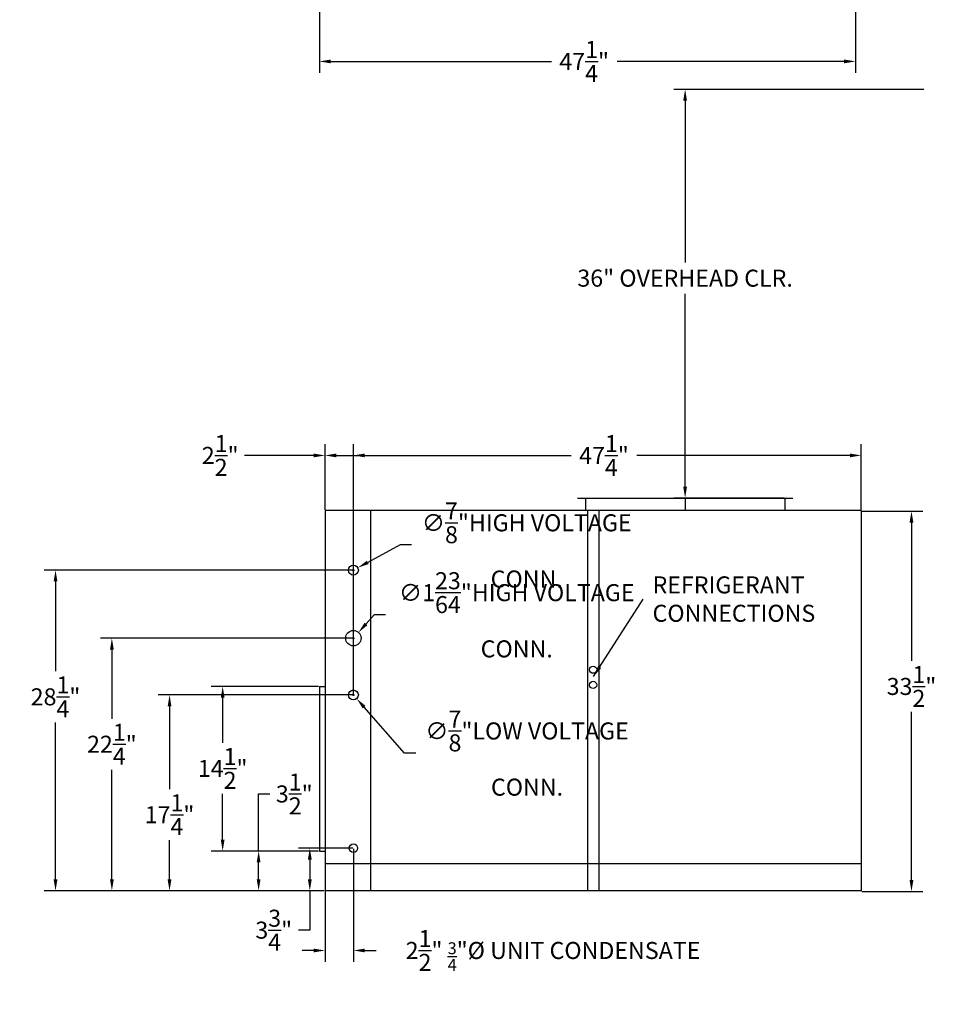
# Model space of a CAD drawing. Units: inches. Extents: x -123 to 212, y -112 to 146.
# Drawn here: x -26 to 55, y -112 to -25 of the extents above; entities that cross this region are included whole.
import ezdxf

# ---------------------------------------------------------------- set-up
doc = ezdxf.new("R2010")
doc.units = ezdxf.units.IN
doc.header["$LTSCALE"] = 15
doc.header["$MEASUREMENT"] = 0
doc.header["$PDMODE"] = 35
doc.header["$PDSIZE"] = 0.5
for name, color, linetype in [('HVACDIMENSION', 7, 'Continuous'), ('HVACOBJECT', 1, 'Continuous'), ('HVACTEXT', 7, 'Continuous')]:
    doc.layers.add(name, color=color, linetype=linetype)
doc.styles.get("Standard").update_dxf_attribs({"font": 'romans.shx'})
doc.dimstyles.get("Standard").update_dxf_attribs({"dimtxt": 1.5, "dimasz": 1, "dimexe": 1, "dimexo": 0.0625, "dimgap": 0.5, "dimtad": 0, "dimtih": 1, "dimtoh": 1, "dimdec": 4, "dimzin": 0, "dimdsep": 46, "dimlunit": 5, "dimtxsty": 'Standard', "dimcen": 0.09, "dimadec": 0, "dimazin": 0, "dimtfac": 1, "dimtdec": 4, "dimtofl": 0, "dimtmove": 0, "dimatfit": 3, "dimfxl": 0, "dimtolj": 1, "dimtzin": 0, "dimarcsym": 0})

# ---------------------------------------------------------------- blocks, each defined once
blk = doc.blocks.new('*D5')
at = {"layer": 'Defpoints', "color": 0}
for p in [(32.233, -31.153), (53.33, -31.153), (41.019, -67.153)]:
    blk.add_point(p, dxfattribs=at)
at = {"layer": 'HVACTEXT', "color": 0, "lineweight": -2}
for p, q in [((53.267, -31.153), (31.233, -31.153)), ((32.233, -32.153), (32.233, -46.389)), ((32.233, -66.153), (32.233, -49.175)), ((40.956, -67.153), (31.233, -67.153))]:
    blk.add_line(p, q, dxfattribs=at)
at = {"layer": 'HVACTEXT', "color": 0}
for points in [[(32.066, -32.153), (32.399, -32.153), (32.233, -31.153)], [(32.066, -66.153), (32.399, -66.153), (32.233, -67.153)]]:
    blk.add_solid(points, dxfattribs=at)
at = {"layer": 'HVACTEXT', "color": 0, "insert": (32.233, -47.782), "char_height": 1.5, "attachment_point": 5}
blk.add_mtext('\\A1;36" OVERHEAD CLR.', dxfattribs=at)
blk = doc.blocks.new('*D6')
at = {"layer": 'Defpoints', "color": 0}
for p in [(-0.84, -97.999), (3, -97.999), (0.5, -101.749)]:
    blk.add_point(p, dxfattribs=at)
at = {"layer": 'HVACDIMENSION', "color": 0, "lineweight": -2}
for p, q in [((2.938, -97.999), (-1.84, -97.999)), ((-0.84, -98.999), (-0.84, -100.749)), ((0.437, -101.749), (-1.84, -101.749)), ((-0.84, -101.749), (-0.84, -105.216)), ((-0.84, -105.216), (-1.84, -105.216))]:
    blk.add_line(p, q, dxfattribs=at)
at = {"layer": 'HVACDIMENSION', "color": 0}
for points in [[(-1.007, -98.999), (-0.673, -98.999), (-0.84, -97.999)], [(-1.007, -100.749), (-0.673, -100.749), (-0.84, -101.749)]]:
    blk.add_solid(points, dxfattribs=at)
at = {"layer": 'HVACDIMENSION', "color": 0, "insert": (-4.018, -105.216), "char_height": 1.5, "attachment_point": 5}
blk.add_mtext('\\A1;3{\\H1.000000x;\\S3/4;}"', dxfattribs=at)
blk = doc.blocks.new('*D7')
at = {"layer": 'Defpoints', "color": 0}
for p in [(-5.352, -98.249), (0, -98.249), (0.5, -101.749)]:
    blk.add_point(p, dxfattribs=at)
at = {"layer": 'HVACDIMENSION', "color": 0, "lineweight": -2}
for p, q in [((-5.352, -98.249), (-5.352, -93.218)), ((-5.352, -93.218), (-4.352, -93.218)), ((-0.062, -98.249), (-6.352, -98.249)), ((-5.352, -100.749), (-5.352, -99.249)), ((0.437, -101.749), (-6.352, -101.749))]:
    blk.add_line(p, q, dxfattribs=at)
at = {"layer": 'HVACDIMENSION', "color": 0}
for points in [[(-5.519, -99.249), (-5.185, -99.249), (-5.352, -98.249)], [(-5.519, -100.749), (-5.185, -100.749), (-5.352, -101.749)]]:
    blk.add_solid(points, dxfattribs=at)
at = {"layer": 'HVACDIMENSION', "color": 0, "insert": (-2.209, -93.218), "char_height": 1.5, "attachment_point": 5}
blk.add_mtext('\\A1;3{\\H1.000000x;\\S1/2;}"', dxfattribs=at)
blk = doc.blocks.new('*D8')
at = {"layer": 'Defpoints', "color": 0}
for p in [(-8.52, -83.749), (0, -83.749), (0, -98.249)]:
    blk.add_point(p, dxfattribs=at)
at = {"layer": 'HVACDIMENSION', "color": 0, "lineweight": -2}
for p, q in [((-0.062, -83.749), (-9.52, -83.749)), ((-8.52, -84.749), (-8.52, -88.718)), ((-8.52, -97.249), (-8.52, -93.218)), ((-0.062, -98.249), (-9.52, -98.249))]:
    blk.add_line(p, q, dxfattribs=at)
at = {"layer": 'HVACDIMENSION', "color": 0}
for points in [[(-8.686, -84.749), (-8.353, -84.749), (-8.52, -83.749)], [(-8.686, -97.249), (-8.353, -97.249), (-8.52, -98.249)]]:
    blk.add_solid(points, dxfattribs=at)
at = {"layer": 'HVACDIMENSION', "color": 0, "insert": (-8.52, -90.968), "char_height": 1.5, "attachment_point": 5}
blk.add_mtext('\\A1;14{\\H1.000000x;\\S1/2;}"', dxfattribs=at)
blk = doc.blocks.new('*D9')
at = {"layer": 'Defpoints', "color": 0}
for p in [(3, -97.999), (0.5, -101.749), (3, -107.007)]:
    blk.add_point(p, dxfattribs=at)
at = {"layer": 'HVACTEXT', "color": 0, "lineweight": -2}
for p, q in [((3, -98.061), (3, -108.007)), ((0.5, -101.811), (0.5, -108.007)), ((-0.5, -107.007), (-1.5, -107.007)), ((4, -107.007), (5, -107.007))]:
    blk.add_line(p, q, dxfattribs=at)
at = {"layer": 'HVACTEXT', "color": 0}
for points in [[(-0.5, -106.841), (-0.5, -107.174), (0.5, -107.007)], [(4, -106.841), (4, -107.174), (3, -107.007)]]:
    blk.add_solid(points, dxfattribs=at)
at = {"layer": 'HVACTEXT', "color": 0, "insert": (20.593, -107.007), "char_height": 1.5, "attachment_point": 5}
blk.add_mtext('\\A1;\\A1;2{\\H1.000000x;\\S1/2;}" {\\H0.7x;\\S3/4;}"%%C UNIT CONDENSATE', dxfattribs=at)
blk = doc.blocks.new('*D10')
at = {"layer": 'Defpoints', "color": 0}
for p in [(47.75, -68.311), (52.183, -68.311), (47.75, -101.811)]:
    blk.add_point(p, dxfattribs=at)
at = {"layer": 'HVACDIMENSION', "color": 0, "lineweight": -2}
for p, q in [((47.812, -68.311), (53.183, -68.311)), ((52.183, -69.311), (52.183, -81.499)), ((52.183, -100.811), (52.183, -85.999)), ((47.812, -101.811), (53.183, -101.811))]:
    blk.add_line(p, q, dxfattribs=at)
at = {"layer": 'HVACDIMENSION', "color": 0}
for points in [[(52.016, -69.311), (52.349, -69.311), (52.183, -68.311)], [(52.016, -100.811), (52.349, -100.811), (52.183, -101.811)]]:
    blk.add_solid(points, dxfattribs=at)
at = {"layer": 'HVACDIMENSION', "color": 0, "insert": (52.183, -83.749), "char_height": 1.5, "attachment_point": 5}
blk.add_mtext('\\A1;33{\\H1.000000x;\\S1/2;}"', dxfattribs=at)
blk = doc.blocks.new('*D11')
at = {"layer": 'Defpoints', "color": 0}
for p in [(47.75, -63.398), (0.5, -68.249), (47.75, -68.249)]:
    blk.add_point(p, dxfattribs=at)
at = {"layer": 'HVACDIMENSION', "color": 0, "lineweight": -2}
for p, q in [((0.5, -68.186), (0.5, -62.398)), ((47.75, -68.186), (47.75, -62.398)), ((1.5, -63.398), (22.192, -63.398)), ((46.75, -63.398), (27.977, -63.398))]:
    blk.add_line(p, q, dxfattribs=at)
at = {"layer": 'HVACDIMENSION', "color": 0}
for points in [[(1.5, -63.231), (1.5, -63.564), (0.5, -63.398)], [(46.75, -63.231), (46.75, -63.564), (47.75, -63.398)]]:
    blk.add_solid(points, dxfattribs=at)
at = {"layer": 'HVACDIMENSION', "color": 0, "insert": (25.085, -63.398), "char_height": 1.5, "attachment_point": 5}
blk.add_mtext('\\A1;47{\\H1.000000x;\\S1/4;}"', dxfattribs=at)
blk = doc.blocks.new('*D24')
at = {"layer": 'Defpoints', "color": 0}
for p in [(0, 0), (47.25, 0), (47.25, -28.691)]:
    blk.add_point(p, dxfattribs=at)
at = {"layer": 'HVACDIMENSION', "color": 0, "lineweight": -2}
for p, q in [((0, -0.062), (0, -29.691)), ((47.25, -0.062), (47.25, -29.691)), ((1, -28.691), (20.446, -28.691)), ((46.25, -28.691), (26.232, -28.691))]:
    blk.add_line(p, q, dxfattribs=at)
at = {"layer": 'HVACDIMENSION', "color": 0}
for points in [[(1, -28.524), (1, -28.858), (0, -28.691)], [(46.25, -28.524), (46.25, -28.858), (47.25, -28.691)]]:
    blk.add_solid(points, dxfattribs=at)
at = {"layer": 'HVACDIMENSION', "color": 0, "insert": (23.339, -28.691), "char_height": 1.5, "attachment_point": 5}
blk.add_mtext('\\A1;47{\\H1.000000x;\\S1/4;}"', dxfattribs=at)
blk = doc.blocks.new('*D40')
at = {"layer": 'Defpoints', "color": 0}
for p in [(-13.202, -84.499), (3, -84.499), (0.5, -101.749)]:
    blk.add_point(p, dxfattribs=at)
at = {"layer": 'HVACDIMENSION', "color": 0, "lineweight": -2}
for p, q in [((2.938, -84.499), (-14.202, -84.499)), ((-13.202, -85.499), (-13.202, -92.796)), ((-13.202, -100.749), (-13.202, -97.296)), ((0.437, -101.749), (-14.202, -101.749))]:
    blk.add_line(p, q, dxfattribs=at)
at = {"layer": 'HVACDIMENSION', "color": 0}
for points in [[(-13.369, -85.499), (-13.036, -85.499), (-13.202, -84.499)], [(-13.369, -100.749), (-13.036, -100.749), (-13.202, -101.749)]]:
    blk.add_solid(points, dxfattribs=at)
at = {"layer": 'HVACDIMENSION', "color": 0, "insert": (-13.202, -95.046), "char_height": 1.5, "attachment_point": 5}
blk.add_mtext('\\A1;17{\\H1.000000x;\\S1/4;}"', dxfattribs=at)
blk = doc.blocks.new('*D41')
at = {"layer": 'Defpoints', "color": 0}
for p in [(-18.283, -79.499), (3, -79.499), (0.5, -101.749)]:
    blk.add_point(p, dxfattribs=at)
at = {"layer": 'HVACDIMENSION', "color": 0, "lineweight": -2}
for p, q in [((2.938, -79.499), (-19.283, -79.499)), ((-18.283, -80.499), (-18.283, -86.589)), ((-18.283, -100.749), (-18.283, -91.089)), ((0.437, -101.749), (-19.283, -101.749))]:
    blk.add_line(p, q, dxfattribs=at)
at = {"layer": 'HVACDIMENSION', "color": 0}
for points in [[(-18.449, -80.499), (-18.116, -80.499), (-18.283, -79.499)], [(-18.449, -100.749), (-18.116, -100.749), (-18.283, -101.749)]]:
    blk.add_solid(points, dxfattribs=at)
at = {"layer": 'HVACDIMENSION', "color": 0, "insert": (-18.283, -88.839), "char_height": 1.5, "attachment_point": 5}
blk.add_mtext('\\A1;22{\\H1.000000x;\\S1/4;}"', dxfattribs=at)
blk = doc.blocks.new('*D42')
at = {"layer": 'Defpoints', "color": 0}
for p in [(-23.25, -73.499), (3, -73.499), (0.5, -101.749)]:
    blk.add_point(p, dxfattribs=at)
at = {"layer": 'HVACDIMENSION', "color": 0, "lineweight": -2}
for p, q in [((2.938, -73.499), (-24.25, -73.499)), ((-23.25, -74.499), (-23.25, -82.414)), ((-23.25, -100.749), (-23.25, -86.914)), ((0.437, -101.749), (-24.25, -101.749))]:
    blk.add_line(p, q, dxfattribs=at)
at = {"layer": 'HVACDIMENSION', "color": 0}
for points in [[(-23.417, -74.499), (-23.084, -74.499), (-23.25, -73.499)], [(-23.417, -100.749), (-23.084, -100.749), (-23.25, -101.749)]]:
    blk.add_solid(points, dxfattribs=at)
at = {"layer": 'HVACDIMENSION', "color": 0, "insert": (-23.25, -84.664), "char_height": 1.5, "attachment_point": 5}
blk.add_mtext('\\A1;28{\\H1.000000x;\\S1/4;}"', dxfattribs=at)
blk = doc.blocks.new('*D43')
at = {"layer": 'Defpoints', "color": 0}
for p in [(3, -63.398), (0.5, -68.249), (3, -84.499)]:
    blk.add_point(p, dxfattribs=at)
at = {"layer": 'HVACDIMENSION', "color": 0, "lineweight": -2}
for p, q in [((0.5, -68.186), (0.5, -62.398)), ((3, -84.436), (3, -62.398)), ((-0.5, -63.398), (-6.595, -63.398)), ((4, -63.398), (5, -63.398))]:
    blk.add_line(p, q, dxfattribs=at)
at = {"layer": 'HVACDIMENSION', "color": 0}
for points in [[(-0.5, -63.231), (-0.5, -63.564), (0.5, -63.398)], [(4, -63.231), (4, -63.564), (3, -63.398)]]:
    blk.add_solid(points, dxfattribs=at)
at = {"layer": 'HVACDIMENSION', "color": 0, "insert": (-8.738, -63.398), "char_height": 1.5, "attachment_point": 5}
blk.add_mtext('\\A1;2{\\H1.000000x;\\S1/2;}"', dxfattribs=at)
blk = doc.blocks.new('*D44')
at = {"layer": 'Defpoints', "color": 0}
for p in [(2.711, -84.171), (3.289, -84.827)]:
    blk.add_point(p, dxfattribs=at)
at = {"layer": 'HVACTEXT', "color": 0, "lineweight": -2}
for p, q in [((2.91, -84.499), (3.09, -84.499)), ((3, -84.589), (3, -84.409)), ((7.517, -89.619), (3.951, -85.577)), ((8.517, -89.619), (7.517, -89.619))]:
    blk.add_line(p, q, dxfattribs=at)
at = {"layer": 'HVACTEXT', "color": 0}
blk.add_solid([(4.076, -85.467), (3.826, -85.687), (3.289, -84.827)], dxfattribs=at)
at = {"layer": 'HVACTEXT', "color": 0, "insert": (18.303, -89.619), "char_height": 1.5, "attachment_point": 5}
blk.add_mtext('\\A1;∅{\\H1.000000x;\\S7/8;}"LOW VOLTAGE\\PCONN.', dxfattribs=at)
blk = doc.blocks.new('*D45')
at = {"layer": 'Defpoints', "color": 0}
for p in [(3.45, -78.99), (2.55, -80.008)]:
    blk.add_point(p, dxfattribs=at)
at = {"layer": 'HVACTEXT', "color": 0, "lineweight": -2}
for p, q in [((4.823, -77.438), (4.113, -78.241)), ((5.823, -77.438), (4.823, -77.438)), ((2.91, -79.499), (3.09, -79.499)), ((3, -79.589), (3, -79.409))]:
    blk.add_line(p, q, dxfattribs=at)
at = {"layer": 'HVACTEXT', "color": 0}
blk.add_solid([(3.988, -78.13), (4.238, -78.351), (3.45, -78.99)], dxfattribs=at)
at = {"layer": 'HVACTEXT', "color": 0, "insert": (17.395, -77.438), "char_height": 1.5, "attachment_point": 5}
blk.add_mtext('\\A1;∅1{\\H1.000000x;\\S23/64;}"HIGH VOLTAGE\\PCONN.', dxfattribs=at)
blk = doc.blocks.new('*D46')
at = {"layer": 'Defpoints', "color": 0}
for p in [(2.614, -73.706), (3.386, -73.292)]:
    blk.add_point(p, dxfattribs=at)
at = {"layer": 'HVACTEXT', "color": 0, "lineweight": -2}
for p, q in [((7.132, -71.284), (4.267, -72.82)), ((8.132, -71.284), (7.132, -71.284)), ((2.91, -73.499), (3.09, -73.499)), ((3, -73.589), (3, -73.409))]:
    blk.add_line(p, q, dxfattribs=at)
at = {"layer": 'HVACTEXT', "color": 0}
blk.add_solid([(4.188, -72.673), (4.346, -72.967), (3.386, -73.292)], dxfattribs=at)
at = {"layer": 'HVACTEXT', "color": 0, "insert": (18.275, -71.284), "char_height": 1.5, "attachment_point": 5}
blk.add_mtext('\\A1;∅{\\H1.000000x;\\S7/8;}"HIGH VOLTAGE\\PCONN.', dxfattribs=at)

msp = doc.modelspace()

# ---------------------------------------------------------------- linework, layer by layer
at = {"layer": 'HVACOBJECT'}
for p, q in [((22.752909, -67.1527578), (41.7122501, -67.1527578)), ((23.4463967, -67.1527578), (23.4463967, -68.2488762)), ((32.2325796, -67.1527578), (32.2325796, -68.2488762)), ((41.0187624, -67.1527578), (41.0187624, -68.2488762)), ((0.5, -68.2488762), (0.5, -101.7488762)), ((47.75, -68.2488762), (0.5, -68.2488762)), ((4.5, -68.2488762), (4.5, -101.7488762)), ((23.625, -68.2488762), (23.625, -101.7488762)), ((24.625, -68.2488762), (24.625, -101.7488762)), ((47.75, -68.2488762), (47.75, -101.7488762)), ((0, -83.7488762), (0, -98.2488762)), ((0, -83.7488762), (0.5, -83.7488762)), ((0, -98.2488762), (0.5, -98.2488762)), ((47.75, -99.3738762), (0.5, -99.3738762)), ((47.75, -101.7488762), (0.5, -101.7488762))]:
    msp.add_line(p, q, dxfattribs=at)
for centre, radius in [((3, -73.4988762), 0.4375), ((3, -79.4988762), 0.6796875), ((24.125, -82.273318), 0.3185226), ((3, -84.4988762), 0.4375), ((24.125, -83.6147239), 0.3185226), ((3, -97.9988762), 0.375)]:
    msp.add_circle(centre, radius, dxfattribs=at)

# ---------------------------------------------------------------- texts
at = {"layer": 'HVACTEXT', "insert": (29.3643577, -76.0528753), "char_height": 1.5, "attachment_point": 4}
msp.add_mtext('\\A1;REFRIGERANT\\PCONNECTIONS', dxfattribs=at)

# ---------------------------------------------------------------- dimensions: what is measured, and where the dimension line sits
at = {"layer": 'HVACDIMENSION'}
for base, p1, p2, picture, middle in [((47.25, -28.6909522), (0, 0), (47.25, 0), '*D24', (23.338971, -28.6909522)), ((3, -63.3977974), (0.5, -68.2488762), (3, -84.4988762), '*D43', (-8.7380952, -63.3977974)), ((47.75, -63.3977974), (0.5, -68.2488762), (47.75, -68.2488762), '*D11', (25.0845225, -63.3977974))]:
    dim = msp.add_linear_dim(base=base, p1=p1, p2=p2, dimstyle='Standard', override={"dimpost": '"'}, dxfattribs=at)
    dim.commit()
    dim.dimension.update_dxf_attribs({"geometry": picture, "text_midpoint": middle, "dimtype": 160})
for base, p1, p2, angle, picture, middle in [((52.1826931, -68.3113762), (47.75, -101.8113762), (47.75, -68.3113762), 270, '*D10', (52.1826931, -83.7486327)), ((-23.2502365, -73.4988762), (0.5, -101.7488762), (3, -73.4988762), 90, '*D42', (-23.2502365, -84.6640564)), ((-18.2826851, -79.4988762), (0.5, -101.7488762), (3, -79.4988762), 90, '*D41', (-18.2826851, -88.8393146)), ((-8.5196879, -83.7488762), (0, -98.2488762), (0, -83.7488762), 270, '*D8', (-8.5196879, -90.9683453)), ((-13.2022362, -84.4988762), (0.5, -101.7488762), (3, -84.4988762), 90, '*D40', (-13.2022362, -95.0457805)), ((-5.3519549, -98.2488762), (0.5, -101.7488762), (0, -98.2488762), 270, '*D7', (-2.2090978, -93.2178979)), ((-0.839856, -97.9988762), (0.5, -101.7488762), (3, -97.9988762), 90, '*D6', (-4.0184274, -105.2155119))]:
    dim = msp.add_linear_dim(base=base, p1=p1, p2=p2, angle=angle, dimstyle='Standard', override={"dimpost": '"'}, dxfattribs=at)
    dim.commit()
    dim.dimension.update_dxf_attribs({"geometry": picture, "text_midpoint": middle, "dimtype": 160})
at = {"layer": 'HVACTEXT'}
dim = msp.add_linear_dim(base=(32.2325796, -31.1527578), p1=(41.0187624, -67.1527578), p2=(53.3297807, -31.1527578), angle=270, text='<> OVERHEAD CLR.', dimstyle='Standard', override={"dimpost": '"'}, dxfattribs=at)
dim.commit()
dim.dimension.update_dxf_attribs({"geometry": '*D5', "text_midpoint": (32.2325796, -47.7822267), "dimtype": 160})
for p1, p2, text, override, picture, middle in [((2.6144173, -73.7055939), (3.3855827, -73.2921585), '<>HIGH VOLTAGE\\PCONN.', {"dimpost": '"'}, '*D46', (18.275057, -71.2835311)), ((2.549628, -80.0079343), (3.450372, -78.9898181), '<>HIGH VOLTAGE\\PCONN.', {"dimdec": 6, "dimpost": '"'}, '*D45', (17.394507, -77.4382402)), ((2.7105797, -84.1707876), (3.2894203, -84.8269648), '<>LOW VOLTAGE\\PCONN.', {"dimpost": '"'}, '*D44', (18.3027675, -89.6194349))]:
    dim = msp.add_diameter_dim_2p(p1=p1, p2=p2, text=text, dimstyle='Standard', override=override, dxfattribs=at)
    dim.commit()
    dim.dimension.update_dxf_attribs({"geometry": picture, "text_midpoint": middle, "dimtype": 163})
dim = msp.add_linear_dim(base=(3, -107.0073322), p1=(0.5, -101.7488762), p2=(3, -97.9988762), text='\\A1;<> {\\H0.7x;\\S3/4;}"%%C UNIT CONDENSATE', dimstyle='Standard', override={"dimpost": '"'}, dxfattribs=at)
dim.commit()
dim.dimension.update_dxf_attribs({"geometry": '*D9', "text_midpoint": (20.5928571, -107.0073322), "dimtype": 160})

# ---------------------------------------------------------------- leaders
msp.add_leader([(24.1600458, -82.8802637), (28.5511848, -76.0528753)], dimstyle='Standard', override={"dimgap": 0.5, "dimtad": 0}, dxfattribs=at)

doc.saveas('drawing.dxf')
